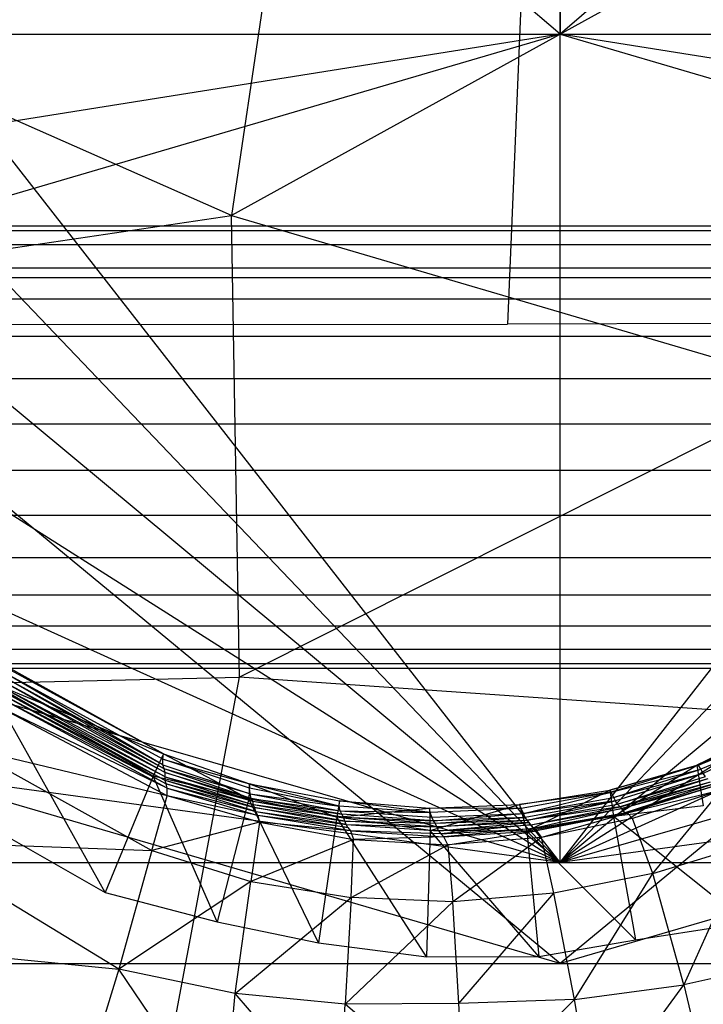
# Model space of a CAD drawing. Extents: x -329 to 319, y -335 to 331.
# Drawn here: x -21 to 5, y 46 to 83 of the extents above; entities that cross this region are included whole.
import ezdxf

# ---------------------------------------------------------------- set-up
doc = ezdxf.new("R2010")
doc.units = 0
doc.layers.get('0').update_dxf_attribs({"color": 13, "linetype": 'CONTINUOUS'})

# ---------------------------------------------------------------- blocks, each defined once
blk = doc.blocks.new('CYLINDER01_1')
for p, q in [((-45.795, 80.27, 347.098), (7.316, 80.27, 347.098)), ((7.316, 80.086, 345.351), (-45.795, 80.086, 345.351)), ((7.316, 80.086, 348.845), (-45.795, 80.086, 348.845)), ((7.316, 79.543, 343.68), (-45.795, 79.543, 343.68)), ((7.316, 79.543, 350.516), (-45.795, 79.543, 350.516)), ((7.316, 78.665, 342.158), (-45.795, 78.665, 342.158)), ((7.316, 78.665, 352.038), (-45.795, 78.665, 352.038)), ((7.316, 77.489, 340.853), (-45.795, 77.489, 340.853)), ((7.316, 77.489, 353.344), (-45.795, 77.489, 353.344)), ((7.316, 76.068, 339.82), (-45.795, 76.068, 339.82)), ((7.316, 76.068, 354.376), (-45.795, 76.068, 354.376)), ((7.316, 74.463, 339.106), (-45.795, 74.463, 339.106)), ((7.316, 74.463, 355.091), (-45.795, 74.463, 355.091)), ((7.316, 72.744, 338.74), (-45.795, 72.744, 338.74)), ((7.316, 72.744, 355.456), (-45.795, 72.744, 355.456)), ((7.316, 70.987, 338.74), (-45.795, 70.987, 338.74)), ((7.316, 70.987, 355.456), (-45.795, 70.987, 355.456)), ((7.316, 69.269, 339.106), (-45.795, 69.269, 339.106)), ((7.316, 69.269, 355.091), (-45.795, 69.269, 355.091)), ((7.316, 67.664, 339.82), (-45.795, 67.664, 339.82)), ((7.316, 67.664, 354.376), (-45.795, 67.664, 354.376)), ((7.316, 66.242, 340.853), (-45.795, 66.242, 340.853)), ((7.316, 66.242, 353.344), (-45.795, 66.242, 353.344)), ((7.316, 65.067, 342.158), (-45.795, 65.067, 342.158)), ((7.316, 65.067, 352.038), (-45.795, 65.067, 352.038)), ((7.316, 64.188, 343.68), (-45.795, 64.188, 343.68)), ((7.316, 64.188, 350.516), (-45.795, 64.188, 350.516)), ((7.316, 63.646, 345.351), (-45.795, 63.646, 345.351)), ((7.316, 63.646, 348.845), (-45.795, 63.646, 348.845)), ((7.316, 63.462, 347.098), (-45.795, 63.462, 347.098))]:
    blk.add_line(p, q)
blk = doc.blocks.new('OBJECT006')
for p, q in [((-7.389, 124.017, 364.541), (-7.389, 87.547, 367.831)), ((-7.389, 87.547, 367.831), (-39.205, 114.928, 365.464)), ((24.426, 114.928, 365.464), (-7.389, 87.547, 367.831)), ((-7.389, 56.098, 395.374), (-7.389, 92.618, 397.348)), ((-7.389, 56.098, 395.374), (-32.519, 88.308, 396.805)), ((-7.389, 56.098, 395.374), (17.74, 88.308, 396.805)), ((-39.03, 87.547, 367.831), (-7.389, 87.547, 367.831)), ((-7.389, 87.547, 367.831), (-38.948, 82.523, 364.337)), ((-7.389, 87.547, 367.831), (-38.918, 78.304, 362.443)), ((-7.389, 87.547, 367.831), (24.139, 78.304, 362.443)), ((-7.389, 87.547, 367.831), (24.251, 87.547, 367.831)), ((24.169, 82.523, 364.337), (-7.389, 87.547, 367.831)), ((-7.389, 56.098, 395.374), (-33.163, 83.087, 396.316)), ((18.384, 83.087, 396.316), (-7.389, 56.098, 395.374)), ((-38.918, 78.304, 362.443), (24.139, 78.304, 362.443)), ((-7.389, 52.261, 371.801), (-38.918, 78.304, 362.443)), ((24.139, 78.304, 362.443), (-7.389, 52.261, 371.801)), ((-7.389, 56.098, 395.374), (-33.81, 78.073, 395.921)), ((19.032, 78.073, 395.921), (-7.389, 56.098, 395.374)), ((-7.389, 56.098, 395.374), (-34.461, 73.265, 395.622)), ((19.682, 73.265, 395.622), (-7.389, 56.098, 395.374)), ((-7.389, 56.098, 395.374), (-35.115, 68.663, 395.417)), ((20.336, 68.663, 395.417), (-7.389, 56.098, 395.374)), ((-7.389, 56.098, 395.374), (-35.773, 64.269, 395.308)), ((20.994, 64.269, 395.308), (-7.389, 56.098, 395.374)), ((-7.389, 52.261, 371.801), (-39.153, 61.544, 364.583)), ((24.374, 61.544, 364.583), (-7.389, 52.261, 371.801)), ((-7.389, 56.098, 395.374), (-36.434, 60.08, 395.293)), ((21.655, 60.08, 395.293), (-7.389, 56.098, 395.374)), ((-37.098, 56.098, 395.374), (-7.389, 56.098, 395.374)), ((-7.389, 56.098, 395.374), (22.32, 56.098, 395.374)), ((-39.505, 52.261, 371.801), (-7.389, 52.261, 371.801)), ((-7.389, 52.261, 371.801), (24.726, 52.261, 371.801))]:
    blk.add_line(p, q)
blk = doc.blocks.new('GROUP016_1')
for p, q in [((-12.493, 58.449, 83.001), (-18.629, 61.864, 83.079)), ((-12.493, 58.449, 83.001), (-18.558, 61.759, 88.343)), ((-12.52, 58.025, 93.519), (-18.567, 61.54, 93.584)), ((-12.524, 58.237, 88.258), (-18.567, 61.54, 93.584)), ((-12.473, 57.881, 98.778), (-18.549, 61.359, 98.808)), ((-12.52, 58.025, 93.519), (-18.549, 61.359, 98.808)), ((-12.893, 57.603, 77.735), (-19.219, 61.243, 77.738)), ((-19.219, 61.243, 77.738), (-12.493, 58.449, 83.001)), ((-14.71, 53.176, 78.584), (-19.219, 61.243, 77.738)), ((-12.433, 57.578, 109.229), (-18.634, 60.975, 109.148)), ((-12.431, 57.733, 104.021), (-18.634, 60.975, 109.148)), ((-18.562, 61.182, 103.997), (-12.431, 57.733, 104.021)), ((-12.473, 57.881, 98.778), (-18.562, 61.182, 103.997)), ((-12.359, 57.145, 124.745), (-18.718, 60.568, 124.462)), ((-12.395, 57.307, 119.586), (-18.718, 60.568, 124.462)), ((-18.676, 60.721, 119.389), (-12.395, 57.307, 119.586)), ((-12.432, 57.428, 114.416), (-18.676, 60.721, 119.389)), ((-12.432, 57.428, 114.416), (-18.653, 60.848, 114.284)), ((-12.433, 57.578, 109.229), (-18.653, 60.848, 114.284)), ((-12.352, 56.854, 129.911), (-18.859, 60.281, 129.498)), ((-12.359, 57.145, 124.745), (-18.859, 60.281, 129.498)), ((10.91, 59.543, 87.97), (7.743, 58.016, 82.487)), ((7.743, 58.016, 82.487), (10.817, 59.541, 82.305)), ((10.91, 59.543, 87.97), (7.814, 58.018, 88.027)), ((7.814, 58.018, 88.027), (11.047, 59.349, 93.397)), ((11.144, 59.204, 98.704), (7.902, 57.868, 93.422)), ((11.144, 59.204, 98.704), (7.994, 57.705, 98.727)), ((-19.924, 58.668, 134), (-12.939, 54.781, 134.523)), ((-12.352, 56.854, 129.911), (-19.924, 58.668, 134)), ((-12.493, 58.449, 83.001), (-12.893, 57.603, 77.735)), ((-12.524, 58.237, 88.258), (-12.493, 58.449, 83.001)), ((-12.493, 58.449, 83.001), (-9.256, 56.739, 78.039)), ((-12.493, 58.449, 83.001), (-9.236, 57.301, 83.043)), ((-12.52, 58.025, 93.519), (-12.524, 58.237, 88.258)), ((-9.227, 57.14, 88.249), (-12.524, 58.237, 88.258)), ((-12.524, 58.237, 88.258), (-9.236, 57.301, 83.043)), ((-12.473, 57.881, 98.778), (-12.52, 58.025, 93.519)), ((-12.52, 58.025, 93.519), (-9.212, 56.927, 93.514)), ((7.814, 58.018, 88.027), (4.44, 57.067, 82.654)), ((4.44, 57.067, 82.654), (7.743, 58.016, 82.487)), ((7.814, 58.018, 88.027), (4.499, 56.988, 88.101)), ((4.583, 56.06, 76.982), (7.743, 58.016, 82.487)), ((7.814, 58.018, 88.027), (7.743, 58.016, 82.487)), ((7.743, 58.016, 82.487), (7.995, 56.475, 76.966)), ((7.902, 57.868, 93.422), (7.814, 58.018, 88.027)), ((-12.893, 57.603, 77.735), (-14.71, 53.176, 78.584)), ((-9.256, 56.739, 78.039), (-12.893, 57.603, 77.735)), ((-10.461, 52.073, 78.672), (-12.893, 57.603, 77.735)), ((-12.431, 57.733, 104.021), (-12.473, 57.881, 98.778)), ((-9.169, 56.744, 98.774), (-12.473, 57.881, 98.778)), ((-9.212, 56.927, 93.514), (-12.473, 57.881, 98.778)), ((-12.433, 57.578, 109.229), (-12.431, 57.733, 104.021)), ((-12.432, 57.428, 114.416), (-12.433, 57.578, 109.229)), ((-12.433, 57.578, 109.229), (-9.106, 56.645, 104.032)), ((-12.433, 57.578, 109.229), (-9.078, 56.51, 109.263)), ((-9.106, 56.645, 104.032), (-12.431, 57.733, 104.021)), ((-12.431, 57.733, 104.021), (-9.169, 56.744, 98.774)), ((4.499, 56.988, 88.101), (7.902, 57.868, 93.422)), ((4.595, 56.788, 93.448), (7.902, 57.868, 93.422)), ((7.994, 57.705, 98.727), (4.595, 56.788, 93.448)), ((7.994, 57.705, 98.727), (4.666, 56.658, 98.749)), ((4.742, 56.538, 104.007), (8.075, 57.589, 103.973)), ((7.994, 57.705, 98.727), (7.902, 57.868, 93.422)), ((8.075, 57.589, 103.973), (7.994, 57.705, 98.727)), ((-21.982, 57.322, 78.52), (-14.71, 53.176, 78.584)), ((-12.395, 57.307, 119.586), (-12.432, 57.428, 114.416)), ((-9.042, 56.402, 114.464), (-12.432, 57.428, 114.416)), ((-9.078, 56.51, 109.263), (-12.432, 57.428, 114.416)), ((-12.359, 57.145, 124.745), (-12.395, 57.307, 119.586)), ((-8.991, 56.261, 119.649), (-12.395, 57.307, 119.586)), ((-12.395, 57.307, 119.586), (-9.042, 56.402, 114.464)), ((-9.236, 57.301, 83.043), (-9.256, 56.739, 78.039)), ((-9.227, 57.14, 88.249), (-9.236, 57.301, 83.043)), ((-5.827, 56.453, 88.232), (-9.236, 57.301, 83.043)), ((-9.236, 57.301, 83.043), (-5.916, 56.037, 78.469)), ((-9.236, 57.301, 83.043), (-5.821, 56.655, 83.018)), ((8.163, 57.502, 109.184), (4.742, 56.538, 104.007)), ((8.163, 57.502, 109.184), (4.835, 56.429, 109.233)), ((4.835, 56.429, 109.233), (8.263, 57.382, 114.364)), ((4.902, 56.373, 114.428), (8.263, 57.382, 114.364)), ((8.368, 57.299, 119.514), (4.902, 56.373, 114.428)), ((8.368, 57.299, 119.514), (5.018, 56.211, 119.598)), ((8.479, 57.242, 124.663), (5.018, 56.211, 119.598)), ((8.479, 57.242, 124.663), (5.12, 56.19, 124.775)), ((-12.939, 54.781, 134.523), (-12.352, 56.854, 129.911)), ((-12.352, 56.854, 129.911), (-12.359, 57.145, 124.745)), ((-12.359, 57.145, 124.745), (-8.991, 56.261, 119.649)), ((-12.359, 57.145, 124.745), (-8.921, 56.11, 124.831)), ((-8.847, 55.846, 130.018), (-12.352, 56.854, 129.911)), ((-8.921, 56.11, 124.831), (-12.352, 56.854, 129.911)), ((-9.212, 56.927, 93.514), (-9.227, 57.14, 88.249)), ((-5.827, 56.453, 88.232), (-9.227, 57.14, 88.249)), ((-9.212, 56.927, 93.514), (-5.827, 56.453, 88.232)), ((-9.212, 56.927, 93.514), (-5.785, 56.285, 93.508)), ((-9.169, 56.744, 98.774), (-9.212, 56.927, 93.514)), ((1.02, 56.525, 82.755), (4.44, 57.067, 82.654)), ((4.499, 56.988, 88.101), (1.02, 56.525, 82.755)), ((4.499, 56.988, 88.101), (1.079, 56.366, 88.152)), ((1.165, 56.185, 93.476), (4.499, 56.988, 88.101)), ((1.297, 55.515, 77.187), (4.44, 57.067, 82.654)), ((4.499, 56.988, 88.101), (4.44, 57.067, 82.654)), ((4.44, 57.067, 82.654), (4.583, 56.06, 76.982)), ((4.595, 56.788, 93.448), (4.499, 56.988, 88.101)), ((8.667, 57.064, 129.824), (5.12, 56.19, 124.775)), ((8.667, 57.064, 129.824), (5.303, 55.985, 129.979)), ((6.076, 53.904, 134.623), (8.667, 57.064, 129.824)), ((-9.256, 56.739, 78.039), (-10.461, 52.073, 78.672)), ((-5.916, 56.037, 78.469), (-9.256, 56.739, 78.039)), ((-6.616, 51.273, 79.125), (-9.256, 56.739, 78.039)), ((-9.106, 56.645, 104.032), (-9.169, 56.744, 98.774)), ((-5.728, 56.149, 98.777), (-9.169, 56.744, 98.774)), ((-9.169, 56.744, 98.774), (-5.785, 56.285, 93.508)), ((-9.078, 56.51, 109.263), (-9.106, 56.645, 104.032)), ((-9.106, 56.645, 104.032), (-5.728, 56.149, 98.777)), ((-9.106, 56.645, 104.032), (-5.67, 56.04, 104.046)), ((-9.042, 56.402, 114.464), (-9.078, 56.51, 109.263)), ((-5.618, 55.889, 109.28), (-9.078, 56.51, 109.263)), ((-5.67, 56.04, 104.046), (-9.078, 56.51, 109.263)), ((-5.821, 56.655, 83.018), (-5.916, 56.037, 78.469)), ((-5.827, 56.453, 88.232), (-5.821, 56.655, 83.018)), ((-5.785, 56.285, 93.508), (-5.827, 56.453, 88.232)), ((-2.38, 56.222, 88.196), (-5.827, 56.453, 88.232)), ((-2.38, 56.222, 88.196), (-5.821, 56.655, 83.018)), ((-5.821, 56.655, 83.018), (-2.406, 56.387, 82.871)), ((-2.406, 56.387, 82.871), (1.02, 56.525, 82.755)), ((-2.37, 55.533, 77.477), (1.02, 56.525, 82.755)), ((1.079, 56.366, 88.152), (1.02, 56.525, 82.755)), ((1.02, 56.525, 82.755), (1.297, 55.515, 77.187)), ((1.165, 56.185, 93.476), (4.595, 56.788, 93.448)), ((4.666, 56.658, 98.749), (1.165, 56.185, 93.476)), ((4.666, 56.658, 98.749), (1.234, 56.03, 98.766)), ((1.307, 55.925, 104.034), (4.666, 56.658, 98.749)), ((1.307, 55.925, 104.034), (4.742, 56.538, 104.007)), ((7.995, 56.475, 76.966), (4.583, 56.06, 76.982)), ((4.666, 56.658, 98.749), (4.595, 56.788, 93.448)), ((4.742, 56.538, 104.007), (4.666, 56.658, 98.749)), ((4.835, 56.429, 109.233), (4.742, 56.538, 104.007)), ((-8.991, 56.261, 119.649), (-9.042, 56.402, 114.464)), ((-5.567, 55.764, 114.488), (-9.042, 56.402, 114.464)), ((-9.042, 56.402, 114.464), (-5.618, 55.889, 109.28)), ((-8.921, 56.11, 124.831), (-8.991, 56.261, 119.649)), ((-8.991, 56.261, 119.649), (-5.567, 55.764, 114.488)), ((-8.991, 56.261, 119.649), (-5.497, 55.646, 119.685)), ((-5.4, 55.522, 124.878), (-8.921, 56.11, 124.831)), ((-8.921, 56.11, 124.831), (-8.847, 55.846, 130.018)), ((-5.497, 55.646, 119.685), (-8.921, 56.11, 124.831)), ((-5.916, 56.037, 78.469), (-2.406, 56.387, 82.871)), ((-5.785, 56.285, 93.508), (-2.38, 56.222, 88.196)), ((-5.785, 56.285, 93.508), (-2.312, 56.037, 93.495)), ((-5.728, 56.149, 98.777), (-5.785, 56.285, 93.508)), ((-5.67, 56.04, 104.046), (-5.728, 56.149, 98.777)), ((-2.25, 55.899, 98.777), (-5.728, 56.149, 98.777)), ((-2.38, 56.222, 88.196), (-2.406, 56.387, 82.871)), ((1.079, 56.366, 88.152), (-2.406, 56.387, 82.871)), ((-2.406, 56.387, 82.871), (-2.37, 55.533, 77.477)), ((1.079, 56.366, 88.152), (-2.38, 56.222, 88.196)), ((-2.312, 56.037, 93.495), (-2.38, 56.222, 88.196)), ((-2.312, 56.037, 93.495), (1.165, 56.185, 93.476)), ((-2.25, 55.899, 98.777), (1.165, 56.185, 93.476)), ((1.165, 56.185, 93.476), (1.079, 56.366, 88.152)), ((1.234, 56.03, 98.766), (1.165, 56.185, 93.476)), ((4.835, 56.429, 109.233), (1.307, 55.925, 104.034)), ((1.451, 55.747, 114.469), (4.835, 56.429, 109.233)), ((1.451, 55.747, 114.469), (4.902, 56.373, 114.428)), ((4.902, 56.373, 114.428), (1.549, 55.607, 119.658)), ((1.549, 55.607, 119.658), (5.018, 56.211, 119.598)), ((1.549, 55.607, 119.658), (5.12, 56.19, 124.775)), ((5.12, 56.19, 124.775), (1.667, 55.516, 124.859)), ((5.12, 56.19, 124.775), (1.847, 55.264, 130.068)), ((4.902, 56.373, 114.428), (4.835, 56.429, 109.233)), ((5.018, 56.211, 119.598), (4.902, 56.373, 114.428)), ((5.018, 56.211, 119.598), (5.12, 56.19, 124.775)), ((5.303, 55.985, 129.979), (5.12, 56.19, 124.775)), ((-8.847, 55.846, 130.018), (-12.939, 54.781, 134.523)), ((-8.847, 55.846, 130.018), (-9.179, 53.601, 134.56)), ((-8.847, 55.846, 130.018), (-5.28, 55.198, 130.07)), ((-5.4, 55.522, 124.878), (-8.847, 55.846, 130.018)), ((-5.916, 56.037, 78.469), (-6.616, 51.273, 79.125)), ((-2.37, 55.533, 77.477), (-5.916, 56.037, 78.469)), ((-2.515, 50.742, 78.276), (-5.916, 56.037, 78.469)), ((-5.67, 56.04, 104.046), (-2.25, 55.899, 98.777)), ((-5.67, 56.04, 104.046), (-2.183, 55.814, 104.045)), ((-5.618, 55.889, 109.28), (-5.67, 56.04, 104.046)), ((-5.567, 55.764, 114.488), (-5.618, 55.889, 109.28)), ((-2.117, 55.671, 109.28), (-5.618, 55.889, 109.28)), ((-5.618, 55.889, 109.28), (-2.183, 55.814, 104.045)), ((-5.497, 55.646, 119.685), (-5.567, 55.764, 114.488)), ((-5.567, 55.764, 114.488), (-2.117, 55.671, 109.28)), ((-5.567, 55.764, 114.488), (-2.054, 55.525, 114.489)), ((-2.25, 55.899, 98.777), (-2.312, 56.037, 93.495)), ((1.234, 56.03, 98.766), (-2.25, 55.899, 98.777)), ((-2.183, 55.814, 104.045), (-2.25, 55.899, 98.777)), ((-2.183, 55.814, 104.045), (1.234, 56.03, 98.766)), ((-2.183, 55.814, 104.045), (1.307, 55.925, 104.034)), ((-2.117, 55.671, 109.28), (-2.183, 55.814, 104.045)), ((-2.117, 55.671, 109.28), (1.307, 55.925, 104.034)), ((1.382, 55.835, 109.266), (-2.117, 55.671, 109.28)), ((-2.054, 55.525, 114.489), (1.382, 55.835, 109.266)), ((-2.054, 55.525, 114.489), (1.451, 55.747, 114.469)), ((1.451, 55.747, 114.469), (-1.97, 55.405, 119.687)), ((1.307, 55.925, 104.034), (1.234, 56.03, 98.766)), ((4.583, 56.06, 76.982), (1.297, 55.515, 77.187)), ((1.382, 55.835, 109.266), (1.307, 55.925, 104.034)), ((1.451, 55.747, 114.469), (1.382, 55.835, 109.266)), ((1.451, 55.747, 114.469), (1.549, 55.607, 119.658)), ((5.303, 55.985, 129.979), (1.847, 55.264, 130.068)), ((4.583, 56.06, 76.982), (5.423, 51.382, 77.997)), ((9.624, 52.043, 78.118), (4.583, 56.06, 76.982)), ((6.076, 53.904, 134.623), (5.303, 55.985, 129.979)), ((-5.497, 55.646, 119.685), (-5.4, 55.522, 124.878)), ((-5.4, 55.522, 124.878), (-1.857, 55.288, 124.889)), ((-1.97, 55.405, 119.687), (-5.4, 55.522, 124.878)), ((-5.4, 55.522, 124.878), (-5.28, 55.198, 130.07)), ((-2.37, 55.533, 77.477), (-2.515, 50.742, 78.276)), ((1.297, 55.515, 77.187), (-2.37, 55.533, 77.477)), ((1.754, 50.756, 78.059), (-2.37, 55.533, 77.477)), ((-2.054, 55.525, 114.489), (-2.117, 55.671, 109.28)), ((-2.054, 55.525, 114.489), (-1.97, 55.405, 119.687)), ((-1.97, 55.405, 119.687), (1.549, 55.607, 119.658)), ((-1.97, 55.405, 119.687), (-1.857, 55.288, 124.889)), ((1.549, 55.607, 119.658), (-1.857, 55.288, 124.889)), ((-1.857, 55.288, 124.889), (1.667, 55.516, 124.859)), ((-1.702, 54.988, 130.084), (1.667, 55.516, 124.859)), ((1.297, 55.515, 77.187), (1.754, 50.756, 78.059)), ((5.423, 51.382, 77.997), (1.297, 55.515, 77.187)), ((1.549, 55.607, 119.658), (1.667, 55.516, 124.859)), ((1.667, 55.516, 124.859), (1.847, 55.264, 130.068)), ((-14.199, 50.273, 137.117), (-22.146, 55.108, 136.538)), ((-22.146, 55.108, 136.538), (-12.939, 54.781, 134.523)), ((-5.28, 55.198, 130.07), (-9.179, 53.601, 134.56)), ((-5.376, 52.996, 134.597), (-5.28, 55.198, 130.07)), ((-5.376, 52.996, 134.597), (-1.702, 54.988, 130.084)), ((-1.857, 55.288, 124.889), (-5.28, 55.198, 130.07)), ((-5.28, 55.198, 130.07), (-1.702, 54.988, 130.084)), ((-1.702, 54.988, 130.084), (-1.857, 55.288, 124.889)), ((1.847, 55.264, 130.068), (-1.702, 54.988, 130.084)), ((-1.702, 54.988, 130.084), (-1.511, 52.831, 134.592)), ((1.847, 55.264, 130.068), (-1.511, 52.831, 134.592)), ((2.325, 53.16, 134.647), (1.847, 55.264, 130.068)), ((6.076, 53.904, 134.623), (9.639, 54.992, 134.429)), ((9.639, 54.992, 134.429), (7.254, 49.669, 137.124)), ((-12.939, 54.781, 134.523), (-14.199, 50.273, 137.117)), ((-12.939, 54.781, 134.523), (-9.179, 53.601, 134.56)), ((6.076, 53.904, 134.623), (2.325, 53.16, 134.647)), ((3.103, 49.113, 137.156), (6.076, 53.904, 134.623)), ((7.254, 49.669, 137.124), (6.076, 53.904, 134.623)), ((-9.179, 53.601, 134.56), (-14.199, 50.273, 137.117)), ((-9.778, 49.348, 137.133), (-9.179, 53.601, 134.56)), ((-9.179, 53.601, 134.56), (-5.376, 52.996, 134.597)), ((-14.71, 53.176, 78.584), (-10.461, 52.073, 78.672)), ((2.325, 53.16, 134.647), (-1.511, 52.831, 134.592)), ((-1.283, 48.968, 137.083), (2.325, 53.16, 134.647)), ((3.103, 49.113, 137.156), (2.325, 53.16, 134.647)), ((-9.778, 49.348, 137.133), (-5.376, 52.996, 134.597)), ((-5.376, 52.996, 134.597), (-5.604, 48.947, 137.114)), ((-1.511, 52.831, 134.592), (-5.604, 48.947, 137.114)), ((-1.511, 52.831, 134.592), (-5.376, 52.996, 134.597)), ((-1.283, 48.968, 137.083), (-1.511, 52.831, 134.592)), ((-10.461, 52.073, 78.672), (-6.616, 51.273, 79.125)), ((5.423, 51.382, 77.997), (9.624, 52.043, 78.118)), ((-24.767, 51.325, 138.041), (-14.199, 50.273, 137.117)), ((-6.616, 51.273, 79.125), (-2.515, 50.742, 78.276)), ((1.754, 50.756, 78.059), (5.423, 51.382, 77.997)), ((-2.515, 50.742, 78.276), (1.754, 50.756, 78.059)), ((11.406, 50.617, 137.101), (7.254, 49.669, 137.124)), ((-14.199, 50.273, 137.117), (-15.944, 44.581, 139.031)), ((-10.228, 44.418, 138.835), (-14.199, 50.273, 137.117)), ((-9.778, 49.348, 137.133), (-14.199, 50.273, 137.117)), ((-10.228, 44.418, 138.835), (-9.778, 49.348, 137.133)), ((-5.838, 44.794, 138.55), (-9.778, 49.348, 137.133)), ((-5.604, 48.947, 137.114), (-9.778, 49.348, 137.133)), ((3.103, 49.113, 137.156), (7.254, 49.669, 137.124)), ((3.806, 44.976, 138.604), (7.254, 49.669, 137.124)), ((7.254, 49.669, 137.124), (8.401, 44.892, 138.818)), ((3.103, 49.113, 137.156), (-1.283, 48.968, 137.083)), ((-1.055, 45.027, 138.475), (3.103, 49.113, 137.156)), ((3.806, 44.976, 138.604), (3.103, 49.113, 137.156)), ((-5.838, 44.794, 138.55), (-5.604, 48.947, 137.114)), ((-1.283, 48.968, 137.083), (-5.604, 48.947, 137.114)), ((-1.055, 45.027, 138.475), (-5.604, 48.947, 137.114)), ((-1.055, 45.027, 138.475), (-1.283, 48.968, 137.083))]:
    blk.add_line(p, q)
blk = doc.blocks.new('GROUP_5')
at = {"color": 250}
for name, p in [('GROUP016_1', (313.487, 328.143, 1.295)), ('OBJECT006', (323.432, 326.365, 4.295)), ('CYLINDER01_1', (323.432, 326.365, 4.295))]:
    blk.add_blockref(name, p, dxfattribs=at)
blk = doc.blocks.new('GROUP_6')
for p, q in [((230.779, 354.065, 73.166), (228.241, 336.994, 72.112)), ((254.019, 351.204, 73.021), (228.241, 336.994, 72.112)), ((228.241, 336.994, 72.112), (202.869, 348.18, 73.63)), ((195.267, 332.105, 73.239), (228.241, 336.994, 72.112)), ((228.241, 336.994, 72.112), (250.467, 330.455, 71.88)), ((228.555, 319.464, 71.849), (228.241, 336.994, 72.112)), ((250.467, 330.455, 71.88), (228.555, 319.464, 71.849)), ((192.403, 318.591, 73.142), (228.555, 319.464, 71.849)), ((223.869, 294.526, 72.43), (228.555, 319.464, 71.849)), ((249.872, 317.987, 71.8), (228.555, 319.464, 71.849))]:
    blk.add_line(p, q)
blk = doc.blocks.new('GROUP_7')
for p in [(230.581, 363.954, 16.594), (286.199, 323.139, 15.058), (174.599, 322.871, 15.047)]:
    blk.add_line(p, (228.859, 322.903, 15.069))

msp = doc.modelspace()

# ---------------------------------------------------------------- block references
for name, p in [('GROUP_5', (-316.042, -331.28, -1.295)), ('GROUP_6', (-240.718, -261.241, 414.07))]:
    msp.add_blockref(name, p)
at = {"color": 250}
msp.add_blockref('GROUP_7', (-230.849, -251.284, 395.832), dxfattribs=at)

doc.saveas('drawing.dxf')
